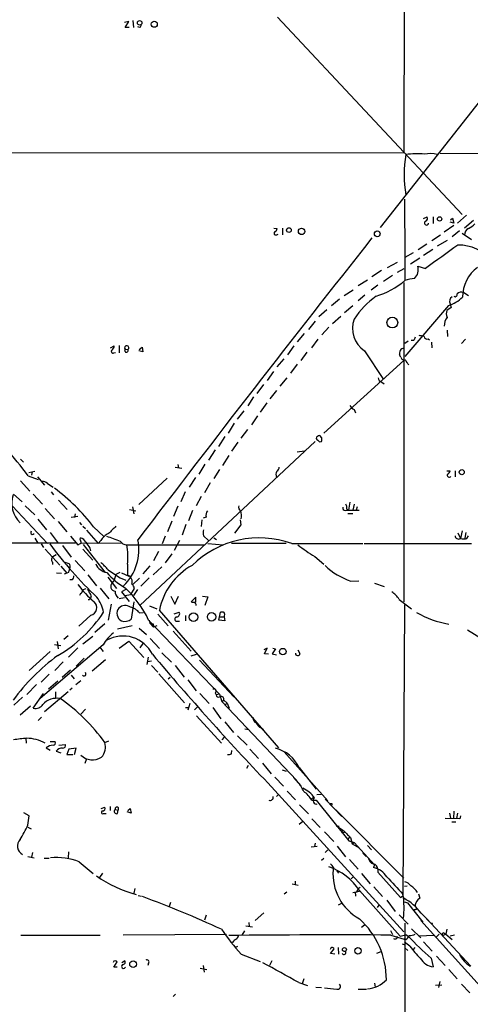
# Model space of a CAD drawing. Extents: x 4 to 1055, y 0 to 910.
# Drawn here: x 143 to 235, y 305 to 506 of the extents above; entities that cross this region are included whole.
import ezdxf

# ---------------------------------------------------------------- set-up
doc = ezdxf.new("R2010")
doc.units = 0
doc.header["$MEASUREMENT"] = 0
doc.layers.add('MAIN', color=5, linetype='CONTINUOUS')

msp = doc.modelspace()

# ---------------------------------------------------------------- linework, layer by layer
at = {"layer": 'MAIN'}
for p, q in [((221.996, 692.9966), (221.5727, 478.9593)), ((262.8053, 522.1393), (216.7467, 463.55)), ((195.7493, 506.6453), (233.5107, 466.2593)), ((165.2693, 505.7986), (164.4227, 505.5446)), ((164.5073, 504.5286), (165.2693, 505.7986)), ((165.354, 504.5286), (164.5073, 504.5286)), ((166.116, 505.968), (166.2007, 504.5286)), ((167.5553, 504.5286), (167.132, 504.698)), ((103.7167, 478.79), (221.5727, 478.9593)), ((229.0233, 478.79), (280.924, 478.4513)), ((221.742, 469.392), (221.8267, 457.454)), ((234.442, 466.09), (232.5793, 464.4813)), ((225.6367, 465.4126), (226.3987, 465.7513)), ((227.584, 465.7513), (227.584, 464.3966)), ((231.8173, 463.9733), (229.87, 462.6186)), ((231.8173, 464.4813), (231.0553, 464.6506)), ((231.14, 465.1586), (231.5633, 465.4973)), ((231.5633, 465.4973), (231.8173, 464.4813)), ((235.8813, 464.9893), (234.0187, 463.4653)), ((194.9873, 463.4653), (195.6647, 463.3806)), ((195.58, 462.1106), (195.834, 462.1953)), ((196.7653, 463.4653), (196.7653, 462.1106)), ((229.108, 462.026), (227.33, 460.8406)), ((233.0027, 462.8726), (231.4787, 461.6873)), ((233.5107, 462.4493), (235.458, 461.0946)), ((226.314, 460.1633), (224.536, 458.978)), ((230.4627, 460.9253), (228.4307, 459.74)), ((223.52, 458.3853), (221.8267, 457.454)), ((227.4993, 459.0626), (225.6367, 457.8773)), ((220.218, 456.438), (218.186, 455.3373)), ((221.8267, 457.454), (221.8267, 452.7126)), ((224.8747, 457.2846), (222.9273, 456.0993)), ((217.0007, 454.7446), (215.0533, 453.4746)), ((219.2867, 453.7286), (217.424, 452.5433)), ((220.3027, 454.406), (221.6573, 455.168)), ((224.4513, 455.676), (226.06, 455.168)), ((214.122, 452.7973), (212.2593, 451.612)), ((216.2387, 451.7813), (214.884, 450.7653)), ((221.5727, 452.2893), (221.5727, 386.9266)), ((211.2433, 450.7653), (209.3807, 449.58)), ((213.614, 449.7493), (212.2593, 448.564)), ((233.8493, 450.2573), (234.8653, 449.6646)), ((208.4493, 448.9026), (206.756, 447.548)), ((230.7167, 447.6326), (221.8267, 437.134)), ((231.0553, 447.9713), (231.3093, 447.2093)), ((205.8247, 446.7013), (204.216, 445.262)), ((211.1587, 447.548), (209.4653, 446.1086)), ((231.3093, 447.2093), (230.378, 446.6166)), ((203.454, 444.4153), (202.0993, 442.722)), ((208.7033, 445.3466), (207.01, 443.8226)), ((201.168, 441.8753), (199.7287, 440.182)), ((206.248, 443.1453), (204.8087, 441.6213)), ((230.4627, 442.5526), (230.5473, 441.2826)), ((203.962, 440.69), (202.692, 438.912)), ((221.8267, 439.928), (222.504, 440.3513)), ((223.6047, 440.436), (223.0967, 440.436)), ((226.568, 440.7746), (226.822, 440.6053)), ((227.2453, 440.0973), (227.33, 438.912)), ((234.188, 440.69), (233.426, 439.8433)), ((161.544, 438.912), (162.306, 439.3353)), ((162.2213, 437.896), (162.56, 437.9806)), ((163.322, 439.42), (163.322, 437.896)), ((164.5073, 438.658), (165.1, 438.5733)), ((168.148, 438.15), (167.3013, 438.3193)), ((167.386, 438.5733), (167.9787, 439.0813)), ((167.9787, 439.0813), (168.148, 438.15)), ((199.0513, 439.3353), (197.7813, 437.4726)), ((201.7607, 438.0653), (200.4907, 436.372)), ((213.5293, 438.3193), (217.424, 432.4773)), ((197.0193, 436.7106), (195.58, 435.0173)), ((199.7287, 435.61), (198.374, 433.7473)), ((221.5727, 436.372), (205.232, 421.4706)), ((220.98, 437.0493), (220.726, 437.4726)), ((194.9027, 434.086), (193.6327, 432.2233)), ((197.612, 432.816), (196.1727, 431.1226)), ((217.0853, 431.8846), (217.5933, 431.546)), ((192.8707, 431.4613), (191.516, 429.5986)), ((195.4953, 430.1913), (194.1407, 428.498)), ((190.8387, 428.9213), (189.6533, 427.0586)), ((193.548, 427.6513), (192.1933, 425.7886)), ((122.2587, 426.8893), (148.59, 398.8646)), ((188.8067, 426.0426), (187.452, 424.3493)), ((211.4127, 426.2966), (211.6667, 425.6193)), ((186.8593, 423.5026), (185.5893, 421.4706)), ((191.6007, 425.0266), (190.4153, 423.164)), ((189.5687, 422.2326), (188.214, 420.4546)), ((203.454, 419.7773), (167.5553, 386.1646)), ((184.912, 420.7933), (183.642, 418.7613)), ((187.6213, 419.608), (186.2667, 417.7453)), ((204.3007, 419.6926), (204.724, 419.7773)), ((204.8087, 420.5393), (204.3853, 420.9626)), ((182.9647, 418.084), (181.61, 415.9673)), ((199.7287, 417.6606), (201.2527, 417.83)), ((143.0867, 416.1366), (143.6793, 415.544)), ((185.7587, 416.8986), (184.4887, 414.8666)), ((144.78, 413.4273), (146.05, 413.6813)), ((145.4573, 413.512), (145.3727, 412.8346)), ((174.752, 414.528), (176.1067, 414.274)), ((175.3447, 415.036), (175.4293, 414.3586)), ((180.848, 415.1206), (179.578, 413.0886)), ((183.8113, 414.02), (182.7107, 412.1573)), ((230.378, 413.766), (231.0553, 413.766)), ((232.0713, 413.766), (232.0713, 412.496)), ((143.0867, 411.734), (145.034, 409.6173)), ((144.6953, 412.75), (146.7273, 411.988)), ((146.558, 412.496), (147.9973, 410.8026)), ((173.1433, 412.242), (167.3013, 406.8233)), ((178.9007, 412.4113), (177.6307, 410.3793)), ((148.59, 411.1413), (149.7753, 410.3793)), ((149.352, 409.448), (149.86, 408.8553)), ((176.784, 409.448), (175.9373, 407.416)), ((181.9487, 411.3106), (180.7633, 409.2786)), ((141.6473, 408.94), (143.4253, 407.416)), ((145.7113, 408.94), (147.574, 406.908)), ((150.876, 407.7546), (152.654, 405.8073)), ((180.086, 408.5166), (179.07, 406.5693)), ((210.566, 407.3313), (210.2273, 405.7226)), ((144.018, 406.5693), (146.05, 404.7066)), ((148.1667, 406.0613), (150.0293, 403.9446)), ((165.4387, 405.8073), (166.7087, 405.5533)), ((166.0313, 406.4), (166.2853, 404.9606)), ((175.3447, 406.4846), (174.4133, 404.368)), ((178.308, 405.638), (177.4613, 403.5213)), ((209.6347, 405.638), (210.2273, 405.7226)), ((209.8887, 405.892), (210.2273, 405.7226)), ((210.2273, 405.7226), (212.4287, 405.7226)), ((211.4127, 406.908), (211.1587, 405.7226)), ((212.0053, 406.4), (211.836, 405.7226)), ((146.6427, 403.86), (148.4207, 401.6586)), ((150.7913, 403.352), (152.5693, 401.2353)), ((154.8553, 404.368), (153.5007, 404.1986)), ((154.2627, 404.9606), (154.178, 404.1986)), ((174.0747, 403.4366), (173.228, 401.2353)), ((180.2553, 403.6906), (180.086, 402.336)), ((181.102, 404.2833), (180.5093, 404.0293)), ((188.0447, 403.6906), (188.214, 402.6746)), ((210.1427, 405.0453), (211.1587, 405.0453)), ((155.194, 403.1826), (155.6173, 402.6746)), ((155.8713, 402.4206), (156.3793, 401.9126)), ((156.6333, 401.574), (159.004, 398.8646)), ((158.0727, 402.2513), (160.1893, 400.304)), ((176.9533, 402.7593), (176.1913, 400.558)), ((188.214, 402.6746), (186.944, 400.9813)), ((233.5107, 401.4893), (233.172, 399.8806)), ((146.05, 399.9653), (146.6427, 398.9493)), ((149.1827, 401.1506), (150.7913, 398.9493)), ((153.3313, 400.3886), (154.8553, 398.6106)), ((155.2787, 399.7113), (155.3633, 400.05)), ((159.512, 399.4573), (159.004, 398.8646)), ((172.72, 400.3886), (172.1273, 398.78)), ((175.6833, 399.4573), (174.5827, 397.4253)), ((180.594, 400.4733), (181.61, 399.4573)), ((182.7107, 400.05), (183.2187, 399.7113)), ((232.664, 401.066), (233.172, 399.8806)), ((234.2727, 401.1506), (234.1033, 399.9653)), ((234.5267, 399.8806), (234.8653, 400.4733)), ((99.314, 398.8646), (154.3473, 399.034)), ((147.32, 398.78), (147.828, 398.018)), ((148.1667, 397.6793), (151.13, 394.462)), ((151.7227, 398.4413), (153.5007, 396.0706)), ((163.9147, 398.9493), (155.5327, 398.8646)), ((155.8713, 397.6793), (157.9033, 395.478)), ((155.956, 398.6953), (160.4433, 392.938)), ((157.3107, 397.9333), (157.3953, 397.3406)), ((164.846, 398.6106), (180.6787, 398.6106)), ((171.3653, 397.256), (170.3493, 395.3086)), ((181.4407, 398.8646), (184.5733, 398.6106)), ((186.2667, 398.9493), (197.5273, 398.9493)), ((198.628, 398.8646), (213.1907, 398.8646)), ((213.4447, 398.8646), (235.458, 398.8646)), ((150.368, 396.5786), (149.6907, 396.1553)), ((154.2627, 395.3933), (156.2947, 393.2766)), ((174.0747, 396.748), (172.72, 394.8853)), ((203.3693, 396.24), (205.232, 394.6313)), ((149.6907, 394.5466), (149.6907, 394.97)), ((151.384, 394.208), (152.5693, 392.7686)), ((151.9767, 395.1393), (152.9927, 394.8006)), ((165.0153, 394.6313), (165.0153, 392.3453)), ((169.5873, 394.2926), (168.148, 392.684)), ((172.0427, 394.1233), (170.2647, 392.43)), ((150.4527, 392.8533), (151.4687, 392.7686)), ((152.5693, 392.7686), (152.0613, 392.5993)), ((152.908, 392.938), (152.5693, 392.7686)), ((153.67, 391.414), (153.162, 391.414)), ((156.8873, 392.43), (158.6653, 390.2286)), ((160.9513, 392.0066), (162.7293, 389.636)), ((162.306, 391.3293), (161.8827, 390.8213)), ((162.6447, 392.5146), (162.306, 391.3293)), ((163.4067, 392.938), (162.6447, 392.5146)), ((163.4913, 391.8373), (164.6767, 391.3293)), ((163.7453, 392.8533), (165.2693, 392.176)), ((167.4707, 391.7526), (166.0313, 390.398)), ((169.418, 391.8373), (167.7247, 390.144)), ((210.7353, 391.16), (212.344, 391.2446)), ((155.7867, 389.382), (156.5487, 389.636)), ((159.4273, 389.7206), (161.2053, 387.5193)), ((164.6767, 389.4666), (163.7453, 388.9586)), ((166.37, 389.636), (165.608, 388.4506)), ((167.0473, 389.4666), (166.2007, 388.1966)), ((215.5613, 390.7366), (217.5933, 390.0593)), ((155.3633, 388.62), (155.194, 388.1966)), ((157.226, 387.35), (156.972, 387.35)), ((157.5647, 387.9426), (157.3953, 387.6886)), ((164.4227, 387.7733), (163.322, 387.5193)), ((163.7453, 388.9586), (165.354, 387.0113)), ((164.5073, 388.1966), (165.608, 388.4506)), ((173.9053, 388.112), (174.6673, 386.4186)), ((174.6673, 386.4186), (175.4293, 388.112)), ((178.9853, 387.858), (178.054, 386.9266)), ((178.9853, 386.842), (178.9853, 387.858)), ((180.34, 388.112), (181.4407, 387.9426)), ((181.4407, 387.9426), (180.848, 386.1646)), ((220.6413, 387.4346), (223.1813, 385.4873)), ((161.6287, 386.4186), (161.036, 383.2013)), ((166.2853, 386.9266), (165.7773, 383.3706)), ((169.5027, 386.08), (171.0267, 385.4873)), ((196.0033, 357.0393), (171.5347, 385.2333)), ((221.742, 386.334), (221.4033, 326.7286)), ((157.48, 384.2173), (155.0247, 381.9313)), ((167.4707, 384.6406), (168.2327, 384.7253)), ((169.3333, 383.2013), (183.8113, 368.046)), ((169.418, 383.2013), (169.5873, 382.524)), ((171.196, 384.3866), (173.3127, 382.016)), ((174.5827, 384.4713), (175.5987, 384.81)), ((176.8687, 384.1326), (176.8687, 383.032)), ((183.7267, 383.2013), (184.0653, 384.81)), ((184.912, 383.032), (183.7267, 383.2013)), ((183.9807, 383.8786), (184.8273, 383.8786)), ((184.8273, 383.8786), (184.912, 383.032)), ((160.3587, 382.4393), (158.3267, 380.6613)), ((165.9467, 382.016), (162.9833, 381.3386)), ((167.386, 381.508), (168.91, 380.238)), ((169.5873, 382.524), (170.2647, 382.4393)), ((169.5873, 382.524), (170.3493, 381.762)), ((169.926, 382.1853), (170.2647, 382.4393)), ((170.2647, 382.4393), (170.3493, 381.762)), ((171.0267, 382.016), (170.3493, 381.762)), ((175.0907, 382.9473), (175.6833, 382.9473)), ((234.6113, 381.1693), (242.2313, 376.5126)), ((152.8233, 379.984), (151.9767, 379.222)), ((155.8713, 378.2906), (157.9033, 379.8993)), ((169.672, 379.3913), (171.5347, 377.3593)), ((174.3287, 380.9153), (178.054, 376.8513)), ((160.02, 378.1213), (147.1507, 367.1146)), ((150.0293, 378.206), (151.384, 377.952)), ((150.622, 378.7986), (150.7913, 377.2746)), ((154.8553, 377.5286), (152.908, 375.5813)), ((159.258, 377.698), (160.02, 376.7666)), ((163.322, 377.444), (165.2693, 378.8833)), ((165.2693, 378.8833), (168.3173, 375.4966)), ((168.148, 378.3753), (167.5553, 377.5286)), ((193.6327, 377.444), (192.9553, 377.1053)), ((193.04, 376.2586), (193.6327, 377.444)), ((195.326, 377.2746), (194.6487, 376.2586)), ((194.7333, 377.444), (195.326, 377.2746)), ((199.898, 377.1053), (200.3213, 376.3433)), ((149.1827, 376.7666), (144.8647, 372.872)), ((156.1253, 375.412), (154.5167, 373.7186)), ((160.528, 375.0733), (157.734, 372.7026)), ((169.2487, 375.5813), (168.9947, 374.0573)), ((172.0427, 376.5126), (173.99, 374.5653)), ((178.054, 375.8353), (179.1547, 376.174)), ((193.8867, 376.174), (193.04, 376.2586)), ((194.6487, 376.2586), (195.4953, 376.0893)), ((151.8073, 374.65), (150.114, 372.872)), ((169.0793, 374.7346), (169.926, 374.8193)), ((169.926, 373.888), (171.196, 372.5333)), ((174.752, 373.888), (176.6147, 371.5173)), ((179.7473, 374.9886), (186.7747, 367.4533)), ((148.9287, 372.11), (147.32, 370.5013)), ((153.3313, 372.9566), (151.638, 371.4326)), ((153.5007, 371.9406), (154.0933, 371.1786)), ((171.45, 372.1946), (176.6993, 366.268)), ((173.3127, 371.1786), (173.736, 371.5173)), ((146.3887, 369.9933), (144.3567, 367.9613)), ((150.7067, 370.6706), (148.844, 369.062)), ((153.67, 369.2313), (153.162, 368.808)), ((155.448, 370.7553), (154.432, 369.9086)), ((177.3767, 370.9246), (179.07, 368.7233)), ((143.51, 367.3686), (141.732, 365.76)), ((145.7113, 365.1673), (147.828, 368.1306)), ((152.8233, 368.4693), (147.9973, 364.4053)), ((150.2833, 368.4693), (150.2833, 367.284)), ((179.832, 368.1306), (181.6947, 366.0986)), ((182.9647, 368.3), (183.134, 367.8766)), ((183.8113, 368.046), (183.134, 367.8766)), ((183.8113, 368.046), (184.3193, 366.522)), ((145.1187, 365.5906), (143.002, 363.728)), ((176.8687, 365.252), (177.546, 365.252)), ((177.8, 366.0986), (177.3767, 364.744)), ((179.2393, 365.3366), (178.7313, 364.8286)), ((182.4567, 365.252), (184.15, 362.966)), ((184.3193, 366.522), (184.7427, 366.776)), ((184.3193, 366.522), (199.644, 350.4353)), ((184.7427, 366.776), (185.42, 366.1833)), ((184.9967, 365.9293), (185.42, 366.1833)), ((185.42, 366.1833), (185.8433, 365.1673)), ((147.4047, 363.3046), (146.7273, 362.6273)), ((156.3793, 364.9133), (155.448, 363.8973)), ((179.1547, 363.5586), (184.2347, 357.9706)), ((184.912, 362.3733), (186.69, 360.172)), ((189.0607, 360.934), (189.8227, 360.7646)), ((192.3627, 361.1033), (192.8707, 360.7646)), ((144.1873, 358.9866), (144.272, 357.9706)), ((184.8273, 359.2406), (184.3193, 358.648)), ((187.5367, 359.4946), (189.484, 357.5473)), ((148.336, 357.0393), (149.1827, 356.5313)), ((149.1827, 358.3093), (150.1987, 358.3093)), ((150.9607, 357.5473), (152.3153, 357.7166)), ((154.5167, 356.9546), (152.9927, 356.7853)), ((154.178, 355.6846), (154.5167, 356.9546)), ((160.3587, 358.14), (161.2053, 358.4786)), ((150.368, 356.362), (151.384, 356.0233)), ((152.9927, 356.7853), (152.5693, 355.6846)), ((152.5693, 355.6846), (153.8393, 355.6846)), ((186.2667, 355.7693), (186.3513, 356.4466)), ((190.0767, 356.7853), (191.8547, 354.838)), ((197.104, 356.1926), (205.994, 346.202)), ((156.6333, 354.7533), (156.2947, 353.822)), ((189.738, 353.3986), (189.3993, 352.806)), ((192.6167, 353.9066), (194.3947, 351.7053)), ((200.152, 352.9753), (203.6233, 348.5726)), ((195.1567, 351.028), (196.9347, 349.1653)), ((196.6807, 352.552), (197.5273, 352.2133)), ((198.9667, 350.9433), (200.4907, 349.25)), ((193.7173, 349.8426), (221.5727, 319.3626)), ((195.4953, 347.0486), (195.9187, 347.472)), ((197.6967, 348.1493), (199.39, 346.3713)), ((203.7927, 347.472), (204.6393, 347.5566)), ((159.5967, 344.5933), (160.3587, 344.8473)), ((161.4593, 345.0166), (161.4593, 344.17)), ((200.2367, 345.3553), (202.0993, 343.4926)), ((203.0307, 346.7946), (202.692, 346.5406)), ((202.692, 346.2866), (203.6233, 346.2866)), ((203.6233, 346.2866), (210.312, 337.9893)), ((205.486, 346.5406), (208.8727, 342.9846)), ((206.8407, 345.6093), (206.8407, 345.2706)), ((144.8647, 343.0693), (143.764, 343.7466)), ((144.6107, 341.2066), (144.8647, 343.0693)), ((160.1047, 343.5773), (160.6127, 343.5773)), ((162.4753, 344.424), (163.068, 344.2546)), ((162.9833, 343.5773), (163.068, 344.2546)), ((165.7773, 343.662), (164.9307, 343.916)), ((165.1, 344.17), (165.5233, 344.5933)), ((165.5233, 344.5933), (165.7773, 343.662)), ((207.6873, 344.3393), (221.5727, 330.3693)), ((230.9707, 343.662), (231.14, 342.646)), ((231.8173, 344.0853), (231.7327, 342.5613)), ((232.5793, 343.662), (232.41, 342.5613)), ((233.172, 343.0693), (233.0873, 342.4766)), ((144.6107, 340.7833), (145.288, 340.4446)), ((200.914, 341.9686), (200.152, 341.2913)), ((202.7767, 342.4766), (204.47, 340.6986)), ((207.772, 341.0373), (208.3647, 340.9526)), ((207.772, 341.0373), (209.1267, 340.1906)), ((233.0873, 342.4766), (230.0393, 342.5613)), ((231.394, 341.884), (232.2407, 341.884)), ((205.3167, 339.852), (207.264, 337.82)), ((208.8727, 339.6826), (209.1267, 340.1906)), ((208.8727, 339.6826), (209.4653, 339.7673)), ((210.4813, 338.7513), (210.1427, 338.328)), ((202.6073, 336.7193), (203.8773, 336.8886)), ((203.454, 337.4813), (203.2847, 336.804)), ((207.9413, 336.8886), (209.6347, 334.6873)), ((210.312, 337.9893), (211.4127, 337.6506)), ((210.6507, 338.6666), (210.9893, 337.3966)), ((210.9893, 337.3966), (211.4127, 337.6506)), ((210.9893, 337.3966), (212.4287, 336.55)), ((211.4127, 337.6506), (215.5613, 333.0786)), ((214.122, 337.058), (214.9687, 336.1266)), ((144.6107, 334.772), (145.8807, 334.518)), ((145.542, 335.6186), (145.3727, 334.6026)), ((152.908, 335.7033), (152.8233, 334.518)), ((205.486, 335.6186), (205.994, 336.1266)), ((213.1907, 335.4493), (213.868, 334.772)), ((147.9127, 334.4333), (148.9287, 334.4333)), ((155.1093, 333.6713), (157.988, 331.3006)), ((204.724, 334.01), (205.232, 334.4333)), ((210.4813, 334.1793), (212.2593, 332.1473)), ((215.5613, 333.0786), (215.392, 332.486)), ((159.8507, 331.3853), (159.258, 330.454)), ((207.1793, 332.486), (207.0947, 332.0626)), ((208.026, 331.6393), (208.1953, 331.3853)), ((212.9367, 331.3006), (214.7147, 329.184)), ((216.2387, 332.1473), (216.2387, 331.5546)), ((216.2387, 331.5546), (220.8953, 326.39)), ((198.7127, 329.184), (199.9827, 328.93)), ((199.3053, 329.692), (199.3053, 329.0146)), ((210.82, 330.2), (211.2433, 330.6233)), ((221.742, 328.676), (222.25, 328.7606)), ((166.5393, 328.2526), (166.2853, 327.2366)), ((167.2167, 326.8133), (167.894, 326.644)), ((197.612, 327.4906), (197.104, 327.0673)), ((212.5133, 327.5753), (211.1587, 327.3213)), ((211.6667, 327.0673), (211.6667, 326.644)), ((212.2593, 328.168), (211.836, 327.406)), ((212.6827, 328.422), (212.2593, 328.168)), ((212.5133, 327.8293), (220.8107, 318.4313)), ((215.4767, 328.5913), (217.2547, 326.5593)), ((220.8953, 326.39), (221.4033, 326.7286)), ((224.6207, 327.152), (224.8747, 326.2206)), ((173.8207, 325.374), (173.5667, 324.5273)), ((208.1953, 324.866), (208.8727, 325.2046)), ((216.4927, 324.7813), (216.154, 324.358)), ((218.1013, 325.7973), (219.7947, 323.5113)), ((221.742, 325.4586), (222.3347, 325.2893)), ((222.3347, 325.2893), (225.4673, 321.31)), ((181.102, 322.7493), (180.7633, 321.7333)), ((192.9553, 323.2573), (191.1773, 321.6486)), ((220.6413, 322.834), (222.504, 320.8866)), ((224.1973, 324.0193), (223.52, 323.7653)), ((223.52, 323.7653), (224.1973, 324.0193)), ((225.1287, 323.1726), (227.2453, 320.9713)), ((189.8227, 321.2253), (189.9073, 320.4633)), ((212.9367, 320.294), (213.5293, 320.802)), ((221.8267, 321.1406), (221.742, 247.142)), ((225.044, 321.6486), (241.046, 303.9533)), ((226.2293, 322.072), (235.2887, 312.3353)), ((143.1713, 318.6853), (159.4273, 318.6853)), ((185.2507, 318.77), (164.084, 318.6853)), ((188.976, 319.532), (188.3833, 318.6853)), ((189.23, 320.548), (190.5847, 320.3786)), ((218.8633, 319.6166), (219.2867, 318.77)), ((218.948, 318.6853), (221.6573, 317.8386)), ((221.996, 318.77), (222.504, 318.4313)), ((223.1813, 319.9553), (225.044, 318.0926)), ((224.6207, 318.516), (227.838, 318.6853)), ((228.854, 318.8546), (228.2613, 318.3466)), ((230.2087, 318.8546), (229.5313, 318.516)), ((229.7853, 319.1086), (230.2087, 318.8546)), ((230.378, 319.8706), (230.2087, 318.8546)), ((230.2087, 318.8546), (231.4787, 317.754)), ((231.9867, 318.6853), (231.0553, 318.4313)), ((186.6053, 317.246), (186.2667, 317.0766)), ((220.1333, 318.008), (220.3027, 318.4313)), ((221.234, 316.9073), (221.6573, 316.738)), ((221.996, 317.754), (221.6573, 317.8386)), ((222.8427, 316.3993), (221.742, 317.246)), ((225.6367, 317.3306), (227.4147, 315.3833)), ((187.5367, 316.3146), (187.0287, 316.1453)), ((188.2987, 314.7906), (192.1933, 313.2666)), ((206.5867, 314.8753), (207.3487, 315.8913)), ((207.4333, 314.7906), (206.5867, 314.8753)), ((208.1107, 316.1453), (208.1953, 314.7906)), ((216.0693, 314.96), (216.916, 315.2986)), ((221.8267, 316.0606), (222.4193, 315.5526)), ((223.8587, 316.1453), (223.52, 315.722)), ((162.2213, 312.0813), (162.8987, 313.182)), ((163.83, 313.0973), (164.4227, 313.436)), ((169.3333, 312.928), (169.164, 312.42)), ((194.564, 313.436), (194.056, 312.42)), ((227.1607, 313.944), (227.584, 312.166)), ((228.2613, 314.3673), (230.0393, 312.42)), ((162.8987, 312.0813), (162.2213, 312.0813)), ((179.9167, 311.912), (181.2713, 311.658)), ((180.5093, 312.42), (180.6787, 311.0653)), ((230.8013, 311.658), (232.4947, 309.7106)), ((200.0673, 308.9486), (201.8453, 308.356)), ((201.0833, 309.7106), (200.7447, 308.6946)), ((215.5613, 308.864), (215.7307, 308.0173)), ((228.092, 308.4406), (229.362, 308.5253)), ((228.9387, 309.2026), (228.6847, 307.9326)), ((233.426, 308.61), (235.1193, 306.832)), ((174.8367, 306.578), (174.3287, 306.07)), ((203.5387, 308.0173), (204.724, 307.9326)), ((212.2593, 307.594), (213.9527, 307.594))]:
    msp.add_line(p, q, dxfattribs=at)
for centre, radius in [((167.4886, 505.4982), 0.452), ((170.4787, 505.2152), 0.6301), ((228.9139, 465.336), 0.4584), ((198.0585, 463.0408), 0.4761), ((200.6621, 462.7945), 0.6652), ((216.1523, 462.2839), 0.5967), ((219.2366, 444.1079), 1.0978), ((233.4389, 413.4801), 0.5192), ((178.5254, 383.7902), 0.8868), ((182.2279, 383.8523), 0.8631), ((196.7991, 376.7275), 0.6642), ((227.3299, 321.0349), 0.1058), ((209.4223, 315.7103), 0.4027), ((212.2047, 315.4643), 0.6607), ((166.1442, 312.7146), 0.6876)]:
    msp.add_circle(centre, radius, dxfattribs=at)
for centre, radius, start, end in [((166.8532, 505.1803), 0.9579, 317.132054, 356.468811), ((246.885, 474.3873), 25.2324, 170.536483, 189.463517), ((224.36, 457.9083), 20.7627, 86.006456, 96.537756), ((226.9041, 471.9306), 6.7795, 76.986633, 99.321438), ((226.2294, 464.5152), 0.4247, 113.510401, 355.421237), ((225.806, 465.4973), 0.6448, 293.197424, 23.197424), ((232.4186, 468.0484), 5.2702, 297.66198, 314.848556), ((195.3684, 462.407), 0.3642, 125.544994, 305.523047), ((194.8542, 463.4594), 0.8143, 291.805329, 354.446932), ((235.4969, 462.044), 1.4783, 115.292714, 180.697655), ((3473.1568, -2114.1906), 4153.2008, 141.6726221, 142.7515646), ((429.7518, 183.3634), 339.6588, 125.468292, 126.848083), ((232.7266, 450.8476), 9.1466, 40.407517, 90.392139), ((222.0543, 454.9549), 2.5032, 313.394209, 16.743093), ((241.2558, 449.3057), 7.6606, 127.02113, 179.848169), ((210.3101, 466.8601), 18.2424, 287.843878, 309.146893), ((224.8852, 443.3357), 9.8631, 96.468814, 108.064974), ((232.0713, 449.8622), 0.4462, 235.305659, 18.430889), ((233.3837, 449.0015), 1.3394, 69.657251, 131.585936), ((226.1256, 435.1513), 17.6157, 125.484441, 146.638206), ((229.1697, 453.5558), 6.1219, 284.637333, 316.295908), ((232.0439, 448.4624), 1.1039, 120.798188, 206.416491), ((232.3577, 446.011), 2.0703, 162.99087, 203.746961), ((216.7282, 442.9611), 5.6373, 160.546153, 235.427301), ((232.3869, 443.5481), 2.5213, 139.74576, 183.383408), ((393.0789, 356.1347), 189.2834, 153.323728, 153.552938), ((223.6895, 432.2283), 9.2795, 77.352251, 83.71538), ((226.3511, 441.3726), 0.6362, 188.13265, 289.936166), ((162.0467, 438.2187), 0.367, 132.659093, 298.416039), ((161.205, 439.4201), 1.1043, 302.481141, 355.595723), ((164.7734, 438.404), 0.3679, 136.332732, 27.400918), ((164.8484, 438.9291), 0.4357, 305.265614, 218.477031), ((223.095, 437.7267), 2.3826, 163.484793, 186.122164), ((221.6152, 437.8533), 0.9749, 87.524998, 145.607402), ((221.7109, 437.1698), 0.7408, 189.361868, 285.694678), ((-31.7499, 266.5986), 305.2798, 33.578089, 33.807272), ((217.4184, 432.9345), 1.1015, 186.175906, 252.397417), ((212.0057, 427.7363), 1.557, 202.38634, 247.61366), ((75.0715, 359.9901), 87.3561, 37.154318, 46.720893), ((204.3501, 420.2217), 0.7417, 87.279935, 168.467387), ((373.3119, 589.3812), 239.4974, 224.885409, 225.114592), ((203.2405, 420.3279), 1.5824, 339.637627, 7.677432), ((196.6382, 413.0463), 1.2341, 149.033059, 210.966941), ((194.987, 414.6128), 1.1043, 302.481141, 355.595723), ((230.2449, 413.8446), 0.8142, 291.80141, 354.460259), ((147.6949, 410.4564), 1.1271, 37.421984, 100.51036), ((230.886, 412.877), 0.3994, 148.005262, 327.993096), ((126.1575, 378.0403), 40.0594, 37.184101, 53.422423), ((147.0237, 407.162), 5.7175, 162.772831, 225.299738), ((182.499, 404.6643), 1.448, 142.125016, 195.255119), ((188.595, 406.2729), 0.8572, 159.770189, 237.090466), ((186.2031, 404.5372), 2.1778, 344.21, 27.812333), ((209.5863, 406.1308), 0.4952, 158.127696, 275.609274), ((208.5335, 406.1882), 1.3872, 347.671, 31.258436), ((145.5576, 401.1194), 0.3925, 133.389368, 325.411027), ((542.8824, 20.6589), 538.816, 134.885409, 135.114591), ((182.5834, 401.0659), 2.0758, 163.409678, 196.587676), ((154.0081, 398.8644), 1.527, 3.187323, 33.684864), ((155.034, 398.5447), 1.5409, 21.867006, 77.660345), ((162.4215, 397.824), 3.3366, 112.945604, 150.691543), ((416.0839, 1098.3518), 743.2193, 249.9022921, 250.1314844), ((164.9119, 400.313), 1.7037, 213.503516, 267.783184), ((157.2759, 397.5682), 10.0687, 313.201895, 11.796398), ((191.9865, 380.4289), 19.5955, 70.188337, 134.617091), ((232.8077, 400.5224), 0.738, 183.814591, 299.580211), ((233.8494, 402.5051), 2.7105, 255.527461, 284.470492), ((215.5102, 447.744), 82.5109, 216.400393, 226.535003), ((70.524, 568.1199), 189.3282, 296.45046, 296.679656), ((453.2168, 610.2042), 364.1694, 215.424926, 215.654106), ((151.9888, 396.0703), 13.1058, 353.696259, 11.176438), ((215.6425, 417.9386), 24.9291, 230.833898, 240.506556), ((150.2408, 395.5626), 0.8086, 132.865181, 227.129998), ((151.6374, 393.7849), 1.527, 326.315136, 356.812677), ((152.3269, 394.1349), 0.9415, 332.490584, 44.995697), ((161.2075, 395.8437), 2.9367, 202.582195, 261.669029), ((154.4691, 388.4031), 8.2798, 37.521633, 52.478367), ((210.5712, 466.3716), 88.1583, 235.813431, 237.721276), ((184.777, 382.5652), 13.5084, 119.0228, 168.608382), ((215.1025, 404.1765), 13.7296, 225.539132, 251.452747), ((153.0232, 392.1638), 0.9902, 310.782042, 5.60984), ((171.0573, 401.3756), 13.2957, 219.391254, 240.4856), ((164.6762, 391.0932), 1.2972, 336.082807, 74.846376), ((172.5182, 403.5728), 21.9848, 216.542615, 229.215219), ((155.176, 389.2227), 0.6311, 287.263584, 14.619728), ((155.5984, 388.3837), 1.6774, 13.993164, 44.113543), ((162.5382, 390.1004), 0.9744, 132.279622, 266.298961), ((148.9289, 373.3557), 22.6556, 25.758396, 46.55813), ((165.2578, 389.6335), 1.1122, 0.128789, 57.095775), ((156.5792, 388.0395), 0.9902, 354.384402, 49.217958), ((241.9706, 345.1893), 94.6529, 153.320357, 153.549513), ((152.7949, 383.3862), 7.4472, 11.022044, 36.903596), ((164.3712, 389.067), 1.8969, 178.157162, 226.606322), ((216.494, 384.8113), 4.9073, 32.314663, 57.685337), ((157.1768, 385.7324), 1.5452, 281.316478, 50.612233), ((164.5936, 384.5577), 1.7457, 140.984952, 240.925631), ((164.5246, 384.3139), 1.8601, 54.378894, 133.793264), ((164.8531, 382.5835), 3.3292, 38.162833, 76.89419), ((178.6042, 388.4084), 1.5806, 249.629778, 277.700518), ((177.4915, 385.959), 1.5919, 7.421011, 33.690068), ((136.6385, 400.2046), 28.0652, 300.083945, 326.733806), ((164.4539, 385.0458), 2.1349, 250.614453, 308.308567), ((175.0907, 383.3706), 0.4234, 90, 270), ((175.006, 384.4714), 0.6826, 277.127098, 29.738635), ((184.2767, 383.2418), 1.5824, 69.637627, 97.677432), ((183.8542, 384.302), 1.0612, 336.485935, 23.509114), ((234.5832, 403.2734), 21.2579, 240.75361, 259.752215), ((166.5656, 374.6184), 7.424, 126.624475, 151.846387), ((164.0844, 373.2318), 6.6924, 26.080706, 119.568179), ((176.8279, 340.6548), 43.8857, 126.527628, 143.472372), ((649.4463, 782.4402), 628.3547, 220.2824049, 223.5083953), ((199.8557, 376.3857), 0.4595, 174.819116, 354.793153), ((156.1147, 372.1576), 0.3933, 213.488038, 47.720431), ((182.7632, 368.678), 0.4284, 298.060685, 135.680935), ((150.5373, 363.22), 3.9531, 80.133076, 136.735394), ((129.2197, 335.5588), 38.4649, 35.948654, 55.122761), ((183.6519, 367.9439), 0.5223, 187.403975, 309.009262), ((184.1416, 366.9369), 0.6223, 345.014609, 104.985391), ((146.2194, 366.7383), 1.6511, 252.077518, 330.660583), ((191.7842, 363.0648), 1.0418, 171.432795, 245.169164), ((193.3358, 363.0924), 2.2144, 206.068631, 243.931369), ((148.4114, 315.5322), 43.6432, 95.330794, 98.916013), ((144.2223, 350.831), 8.1567, 61.080758, 89.055881), ((149.8175, 355.1348), 2.4129, 91.002129, 127.879149), ((149.7583, 358.0554), 0.5083, 271.916286, 29.964367), ((151.5801, 355.4359), 1.5254, 84.635877, 142.618513), ((151.7419, 357.5511), 0.5968, 268.156414, 16.099686), ((157.1625, 357.2511), 3.3175, 319.397019, 15.541861), ((193.4062, 349.7103), 7.4944, 25.827208, 75.157326), ((157.8368, 358.025), 3.4648, 226.413832, 302.164896), ((185.7161, 357.2528), 1.5824, 262.322568, 290.362373), ((195.1243, 345.5662), 6.4616, 22.746598, 43.474948), ((194.1929, 346.8918), 0.6445, 249.889293, 14.081525), ((198.789, 343.7384), 5.4361, 34.208067, 66.989349), ((198.9844, 344.5488), 4.0947, 25.113093, 59.16319), ((159.9183, 344.5934), 0.5083, 271.916286, 29.964367), ((162.8271, 344.5334), 0.3684, 310.828992, 197.274239), ((203.7353, 346.2316), 0.7211, 128.672217, 281.356679), ((206.6714, 430.3092), 84.7001, 269.885409, 270.114524), ((159.9293, 343.8011), 0.2843, 88.790557, 308.087058), ((162.795, 344.0401), 0.4996, 129.786482, 292.139993), ((122.0676, 351.5263), 24.7929, 327.604633, 335.402809), ((590.9134, 720.4533), 538.8514, 224.885416, 225.114584), ((144.3388, 336.8998), 1.8953, 134.856777, 244.069019), ((150.4103, 321.8266), 12.7428, 68.360905, 95.146231), ((205.3577, 331.6808), 1.9916, 23.846818, 51.896418), ((215.8811, 334.6778), 1.5407, 192.337611, 248.133675), ((215.2226, 332.2319), 1.0196, 355.240558, 85.234958), ((173.6375, 352.1584), 26.0895, 234.978942, 254.791339), ((202.094, 320.7825), 12.5785, 34.071347, 70.716317), ((217.6857, 331.2638), 10.6211, 175.686774, 240.856794), ((208.0261, 331.8086), 0.1694, 90.033823, 269.966157), ((214.6827, 328.5526), 3.9968, 31.203951, 79.777854), ((1108.7285, 1154.3231), 1213.1357, 222.7643057, 222.9934947), ((221.1487, 327.4052), 2.3041, 36.032858, 72.887033), ((221.1908, 325.5845), 3.6612, 29.835918, 60.169711), ((211.836, 327.1943), 0.2117, 90, 216.875312), ((205.2486, 324.2572), 16.3973, 352.042903, 9.867828), ((88.0062, 110.1104), 230.7797, 65.356482, 69.702277), ((216.7458, 316.9908), 10.4158, 36.406168, 62.391824), ((225.9183, 324.4363), 2.0671, 120.322478, 175.124027), ((201.27, 309.576), 16.7467, 359.88128, 47.826814), ((220.9244, 345.0568), 44.5026, 214.468241, 222.851456), ((207.6976, -1775.4884), 2094.2039, 89.6921964, 90.6002421), ((136.7236, 614.9422), 308.2034, 285.83273, 286.0619), ((221.4175, 318.9111), 1.2936, 296.563071, 346.111999), ((222.4887, 322.8258), 4.2292, 272.501675, 290.117139), ((229.7391, 318.7777), 0.3342, 82.051788, 231.549055), ((187.9177, 316.5261), 1.4969, 118.737847, 151.253601), ((186.8956, 318.5946), 0.8142, 291.80141, 354.460259), ((219.7947, 318.6427), 0.7194, 241.913927, 298.079046), ((285.3659, 379.0064), 87.2981, 223.938657, 228.184001), ((206.9536, 315.6656), 0.455, 29.737072, 172.88123), ((209.296, 315.1631), 0.4445, 220.355206, 17.750074), ((240.5346, 329.5107), 22.0207, 216.542004, 224.984178), ((238.0218, 317.1591), 5.5865, 206.047209, 239.708865), ((162.4946, 312.9471), 0.4674, 30.169084, 161.254928), ((164.211, 312.293), 0.4359, 119.058434, 330.941566), ((164.0938, 313.1201), 0.456, 258.039511, 43.845), ((168.9947, 313.182), 0.4233, 323.124688, 126.875312), ((18.2525, -11.8833), 368.7679, 60.459858, 61.76698), ((228.1051, 315.7615), 3.6331, 210.017366, 261.753476), ((208.0079, 308.1866), 0.6116, 255.68655, 43.807614), ((213.7122, 313.5386), 5.8743, 274.000281, 317.119207), ((270.0871, 942.7253), 638.1727, 264.174819, 264.4040002)]:
    msp.add_arc(centre, radius, start, end, dxfattribs=at)

doc.saveas('drawing.dxf')
